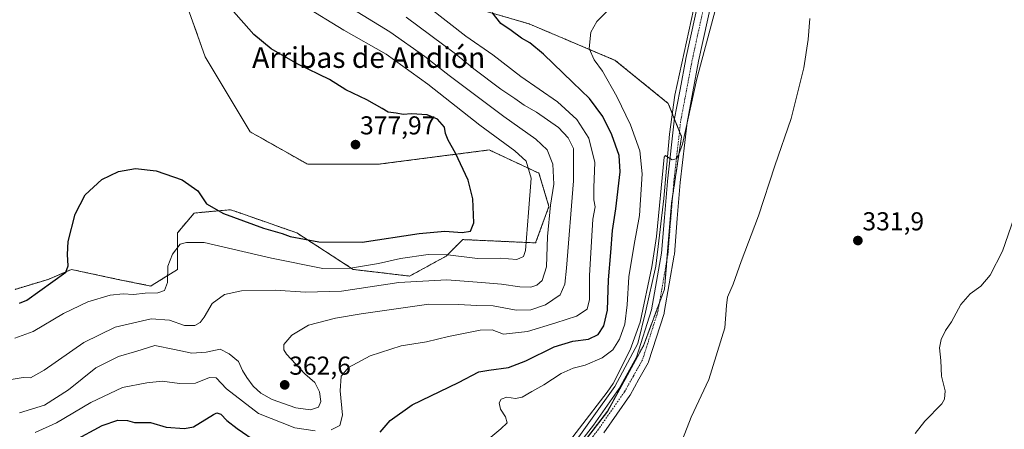
# Model space of a CAD drawing. Units: metres. Extents: x 590557 to 594023, y 4715143 to 4717502.
# Drawn here: x 593335 to 593716, y 4716147 to 4716305 of the extents above; entities that cross this region are included whole.
import ezdxf
from ezdxf.enums import TextEntityAlignment as Align

# ---------------------------------------------------------------- set-up
doc = ezdxf.new("R2010")
doc.units = ezdxf.units.M
doc.header["$MEASUREMENT"] = 0
doc.linetypes.add('TRAZO_Y_PUNTO', pattern=[1, 0.5, -0.25, 0, -0.25])
doc.linetypes.add('TRAZOS', pattern=[0.75, 0.5, -0.25])
for name, color, linetype, lineweight in [('Arbolado forestal', 92, 'TRAZOS', 0), ('Arbolado forestal CxS', 92, 'Continuous', 0), ('Carátula', 7, 'Continuous', 5), ('Corriente natural lineal', 142, 'Continuous', 13), ('Cultivos herbáceos CxS', 92, 'Continuous', 0), ('Curva de nivel maestra', 36, 'Continuous', 30), ('Curva de nivel normal', 36, 'Continuous', 0), ('Pista no pavimentada', 254, 'Continuous', 13), ('Pista no pavimentada Cxs', 254, 'Continuous', 0), ('Pista pavimentada eje', 135, 'TRAZO_Y_PUNTO', 0), ('Punto de cota en terreno', 7, 'Continuous', 0), ('Rótulo de punto de cota en terreno', 19, 'Continuous', 0), ('Texto cartográfico', 19, 'Continuous', 0)]:
    doc.layers.add(name, color=color, linetype=linetype, lineweight=lineweight)
doc.styles.add('Arial', font='txt', dxfattribs={"height": 0.2})

# ---------------------------------------------------------------- blocks, each defined once
blk = doc.blocks.new('*U152')
at = {"layer": 'Cultivos herbáceos CxS', "color": 92, "linetype": 'Continuous', "lineweight": 0}
for points in [[(593539.56, 4716124.06, 339.15), (593562.75, 4716154.08, 339.47), (593576.55, 4716179.34, 339.42), (593584.74, 4716201.24, 339.14), (593587.48, 4716234.41, 339.62), (593591.32, 4716260.14, 340.11), (593586.19, 4716272.96, 340.51), (593565.68, 4716289.64, 343.42), (593532.35, 4716303.75, 347.95), (593470.8, 4716321.71, 357.76)], [(593385.89, 4716350.95, 375.45), (593407.15, 4716291.02, 377.67), (593424.55, 4716262.03, 377.19), (593446.78, 4716249.46, 376.58), (593473.84, 4716249.46, 377.07), (593516.96, 4716255.01, 372.69), (593536.19, 4716246.03, 368.01), (593540.04, 4716233.2, 364.93), (593534.91, 4716219.09, 368.07), (593506.7, 4716220.37, 373.59), (593500.29, 4716213.96, 369.54), (593486.19, 4716206.26, 365.5), (593464.39, 4716208.83, 369.52), (593442.59, 4716222.94, 375.01), (593419.8, 4716230.92, 375.23), (593416.95, 4716231.92, 375.14), (593402.85, 4716230.63, 373.14), (593396.44, 4716222.94, 371), (593396.44, 4716208.83, 368.82), (593386.7, 4716202.74, 370.62), (593386.18, 4716202.41, 370.54), (593373.36, 4716204.98, 372.14), (593355.41, 4716208.83, 374.96), (593346.43, 4716204.98, 375.28), (593333.61, 4716201.13, 375.92)]]:
    blk.add_polyline3d(points, dxfattribs=at)
blk = doc.blocks.new('*U162')
at = {"layer": 'Curva de nivel normal', "color": 36, "linetype": 'Continuous', "lineweight": 0}
blk.add_polyline3d([(593333.6, 4716182.26, 370), (593340.59, 4716184.78, 370), (593352.39, 4716191.83, 370), (593361.77, 4716196.32, 370), (593370.44, 4716198.84, 370), (593375.44, 4716199.39, 370), (593379.48, 4716199.2, 370), (593383.93, 4716199.61, 370), (593388.81, 4716199.77, 370), (593391.35, 4716200.73, 370), (593392.56, 4716203.8, 370), (593392.71, 4716210.06, 370), (593394.48, 4716214.76, 370), (593397.44, 4716218.59, 370), (593399.86, 4716219.28, 370), (593406.75, 4716219.18, 370), (593432.77, 4716213.24, 370), (593452.68, 4716209.23, 370), (593463.38, 4716209.37, 370), (593474.11, 4716211.12, 370), (593482.61, 4716213, 370), (593493.39, 4716214.62, 370), (593501, 4716214.47, 370), (593512.41, 4716213.05, 370), (593521.2, 4716213.14, 370), (593527.67, 4716212.72, 370), (593530.23, 4716213.81, 370), (593530.99, 4716216.11, 370), (593532.19, 4716230.8, 370), (593533.14, 4716244.14, 370), (593531.19, 4716250.66, 370), (593526.8, 4716254.72, 370), (593513.36, 4716264.58, 370), (593493.26, 4716280.5, 370), (593477.07, 4716292.06, 370), (593460.71, 4716301.28, 370), (593445.12, 4716310.87, 370)], dxfattribs=at)
blk = doc.blocks.new('*U164')
at = {"layer": 'Curva de nivel normal', "color": 36, "linetype": 'Continuous', "lineweight": 0}
blk.add_polyline3d([(593335.33, 4716153.37, 360), (593345.03, 4716156.38, 360), (593354.25, 4716162.34, 360), (593364.87, 4716170.82, 360), (593373.58, 4716175.16, 360), (593380.71, 4716177.23, 360), (593387.66, 4716179.38, 360), (593395.24, 4716177.82, 360), (593401.91, 4716176.5, 360), (593407.55, 4716176.88, 360), (593412.88, 4716178.06, 360), (593416.43, 4716176.23, 360), (593419.98, 4716173.29, 360), (593421.51, 4716169.75, 360), (593423.3, 4716167.07, 360), (593425.64, 4716163.74, 360), (593428.6, 4716160.96, 360), (593432.97, 4716158.6, 360), (593442.22, 4716155.34, 360), (593447.9, 4716154.5, 360), (593450.99, 4716155.55, 360), (593451.89, 4716157.84, 360), (593451.3, 4716161.53, 360), (593449.51, 4716165.11, 360), (593445.7, 4716168.51, 360), (593438.6, 4716176.11, 360), (593437.49, 4716177.79, 360), (593437.6, 4716179.86, 360), (593440.63, 4716183.48, 360), (593447.08, 4716187.28, 360), (593457.57, 4716190.04, 360), (593467.43, 4716191.63, 360), (593493.63, 4716195.4, 360), (593505.11, 4716195.22, 360), (593512.12, 4716194.85, 360), (593518.47, 4716194.71, 360), (593527.41, 4716193.13, 360), (593533.09, 4716193.2, 360), (593538.77, 4716195.21, 360), (593544.44, 4716199.04, 360), (593546.15, 4716203.15, 360), (593546.83, 4716209.32, 360), (593549.48, 4716243.09, 360), (593549.55, 4716255.6, 360), (593547.44, 4716259.67, 360), (593543.78, 4716263.65, 360), (593535.2, 4716269.68, 360), (593530.47, 4716272.3, 360), (593526.84, 4716274.94, 360), (593521.48, 4716278.54, 360), (593510.99, 4716286.33, 360), (593503.89, 4716292.16, 360), (593494.33, 4716299.2, 360), (593484.87, 4716306.3, 360)], dxfattribs=at)
blk = doc.blocks.new('*U165')
at = {"layer": 'Curva de nivel normal', "color": 36, "linetype": 'Continuous', "lineweight": 0}
blk.add_polyline3d([(593331.33, 4716166.15, 365), (593336.77, 4716167.1, 365), (593339.56, 4716166.99, 365), (593344.92, 4716169.85, 365), (593360.18, 4716180.64, 365), (593372.32, 4716186.54, 365), (593386.28, 4716189.71, 365), (593393.36, 4716189.28, 365), (593399.15, 4716187.16, 365), (593403.11, 4716187.2, 365), (593405.26, 4716188.26, 365), (593406.7, 4716190.41, 365), (593409.78, 4716195.6, 365), (593414.56, 4716199.15, 365), (593421.22, 4716200.53, 365), (593434.18, 4716200.8, 365), (593445.9, 4716199.99, 365), (593459.82, 4716200.4, 365), (593482.06, 4716203.82, 365), (593500.57, 4716204.84, 365), (593513.94, 4716203.72, 365), (593521.7, 4716203.18, 365), (593528.75, 4716202.07, 365), (593533.09, 4716201.97, 365), (593535.42, 4716202.7, 365), (593537.42, 4716204.5, 365), (593539.05, 4716209.88, 365), (593539.48, 4716221.54, 365), (593540.65, 4716233.65, 365), (593541.9, 4716241.8, 365), (593541.58, 4716249.53, 365), (593539.37, 4716255.09, 365), (593535.03, 4716259.12, 365), (593522.62, 4716267.91, 365), (593501.52, 4716283.73, 365), (593492.1, 4716291.2, 365), (593478.52, 4716300.62, 365), (593461.85, 4716310.89, 365)], dxfattribs=at)
blk = doc.blocks.new('*U166')
at = {"layer": 'Curva de nivel normal', "color": 36, "linetype": 'Continuous', "lineweight": 0}
for points in [[(593341.34, 4716145.77, 355), (593349.69, 4716149.52, 355), (593362.92, 4716157.34, 355), (593375.11, 4716163.18, 355), (593384.54, 4716165.05, 355), (593390.49, 4716165.66, 355), (593397.2, 4716164.72, 355), (593403.44, 4716164.81, 355), (593408.79, 4716167, 355), (593411.42, 4716166.97, 355), (593415.42, 4716162.73, 355), (593427.76, 4716153.14, 355), (593441.76, 4716147.62, 355), (593449.62, 4716146.42, 355)], [(593455.86, 4716146.89, 355), (593459.18, 4716148.56, 355), (593460.27, 4716152.52, 355), (593459.36, 4716161.88, 355), (593459.69, 4716167.59, 355), (593462.55, 4716170.9, 355), (593470.9, 4716175.41, 355), (593482.88, 4716179.31, 355), (593492.76, 4716180.9, 355), (593501.16, 4716182.86, 355), (593513.42, 4716185.38, 355), (593518.06, 4716185.45, 355), (593522.48, 4716183.85, 355), (593531.75, 4716184.87, 355), (593542.75, 4716188.21, 355), (593550.73, 4716190.76, 355), (593554.77, 4716193.47, 355), (593555.78, 4716197.24, 355), (593555.76, 4716206.53, 355), (593556.52, 4716219.62, 355), (593557.02, 4716228.29, 355), (593557.94, 4716233.04, 355), (593557.42, 4716235.69, 355), (593557.37, 4716240.47, 355), (593557.75, 4716250.18, 355), (593555.5, 4716259.6, 355), (593550.85, 4716266.81, 355), (593543.41, 4716273.6, 355), (593529.15, 4716283.44, 355), (593518.32, 4716291.75, 355), (593507.96, 4716299.06, 355), (593493.89, 4716309.98, 355)]]:
    blk.add_polyline3d(points, dxfattribs=at)
blk = doc.blocks.new('*U175')
at = {"layer": 'Curva de nivel maestra', "color": 36, "linetype": 'Continuous', "lineweight": 30}
for points in [[(593356.33, 4716142.62, 350), (593367.34, 4716148.45, 350), (593373.33, 4716150.54, 350), (593377.11, 4716150.5, 350), (593379.77, 4716149.69, 350), (593383.11, 4716149.62, 350), (593386.02, 4716149.65, 350), (593392.09, 4716147.83, 350), (593399.08, 4716147.35, 350), (593402.68, 4716148.02, 350), (593410.39, 4716152.74, 350), (593411.7, 4716153.42, 350), (593413.25, 4716152.92, 350), (593415.5, 4716150.47, 350), (593419.44, 4716147.34, 350), (593427.39, 4716141.89, 350)], [(593474.83, 4716145.96, 350), (593478.61, 4716150.46, 350), (593487.12, 4716156.49, 350), (593505.09, 4716165.16, 350), (593512.9, 4716169.25, 350), (593516.75, 4716169.83, 350), (593524.42, 4716170.98, 350), (593531.09, 4716173.47, 350), (593542.04, 4716178.91, 350), (593549.31, 4716181.07, 350), (593555.36, 4716181.82, 350), (593559.14, 4716183.73, 350), (593561.33, 4716187, 350), (593562.66, 4716193.06, 350), (593563.06, 4716204.86, 350), (593564.03, 4716215.35, 350), (593564.58, 4716223.88, 350), (593565.93, 4716232.26, 350), (593567.59, 4716246.58, 350), (593567.14, 4716252.85, 350), (593564.35, 4716260.86, 350), (593560.93, 4716267.89, 350), (593555.78, 4716274.88, 350), (593549.34, 4716281.11, 350), (593537.96, 4716292.06, 350), (593532.62, 4716296.38, 350), (593529.4, 4716298.17, 350), (593525.44, 4716301.21, 350), (593521.38, 4716303.85, 350), (593518.07, 4716308.19, 350)]]:
    blk.add_polyline3d(points, dxfattribs=at)
blk = doc.blocks.new('*U177')
at = {"layer": 'Curva de nivel maestra', "color": 36, "linetype": 'Continuous', "lineweight": 30}
blk.add_polyline3d([(593335.37, 4716195.81, 375), (593338.17, 4716196.96, 375), (593353.2, 4716207.83, 375), (593354.21, 4716210.25, 375), (593353.92, 4716214.56, 375), (593354.15, 4716219.64, 375), (593356.89, 4716230.22, 375), (593360.76, 4716237.64, 375), (593367.21, 4716243.56, 375), (593373.56, 4716246.69, 375), (593380.22, 4716247.87, 375), (593388.14, 4716246.89, 375), (593398.22, 4716243.43, 375), (593404.25, 4716239.18, 375), (593407.67, 4716234.22, 375), (593414.22, 4716230.5, 375), (593429.66, 4716224.75, 375), (593436.89, 4716222.78, 375), (593440.04, 4716221.58, 375), (593451.14, 4716219.54, 375), (593467.89, 4716219.43, 375), (593489.92, 4716222.74, 375), (593499.77, 4716223.6, 375), (593506.52, 4716223.12, 375), (593509.78, 4716223.66, 375), (593511.05, 4716226.86, 375), (593510.65, 4716236.16, 375), (593508.82, 4716243.4, 375), (593503.97, 4716253.82, 375), (593501.13, 4716258.83, 375), (593500.11, 4716261.43, 375), (593499.63, 4716263.81, 375), (593496.95, 4716266.92, 375), (593492.96, 4716268.56, 375), (593486.85, 4716268.95, 375), (593483.68, 4716268.76, 375), (593480.99, 4716269.25, 375), (593477.88, 4716269.64, 375), (593475.6, 4716271.03, 375), (593469.64, 4716274.4, 375), (593461.5, 4716278.26, 375), (593455.2, 4716282.29, 375), (593443.02, 4716288.11, 375), (593432.65, 4716294.11, 375), (593426, 4716299.65, 375), (593410.29, 4716317.38, 375)], dxfattribs=at)
blk = doc.blocks.new('5PATER')
at = {"layer": 'Carátula', "linetype": 'Continuous', "lineweight": 5}
h = blk.add_hatch(color=250, dxfattribs=at)
edge = h.paths.add_edge_path()
edge.add_ellipse((0, 0.01), major_axis=(-1.33, -1.34), ratio=0.999422, start_angle=0, end_angle=360)
blk = doc.blocks.new('*U181')
at = {"layer": 'Pista no pavimentada Cxs', "color": 254, "linetype": 'Continuous', "lineweight": 0}
for points in [[(593606.96, 4716330.93, 340.54), (593597.89, 4716289.31, 339.81), (593595.66, 4716277.49, 339.44), (593593.43, 4716265.66, 339.61), (593590.81, 4716242.42, 339.4), (593589.68, 4716228.53, 339.49), (593588.54, 4716214.55, 338.96), (593588.51, 4716214.33, 338.95), (593584.65, 4716192.16, 338.81), (593584.57, 4716191.83, 338.8), (593578.6, 4716173.13, 339.06), (593578.57, 4716173.04, 339.06), (593578.4, 4716172.67, 339.06), (593574.86, 4716166.38, 339.37), (593571.43, 4716160.28, 339.26), (593571.31, 4716160.09, 339.26), (593561.28, 4716145.68, 339.13)], [(593540.18, 4716126.59, 339.34), (593557.21, 4716148.59, 339.43), (593567.14, 4716162.85, 339.5), (593570.51, 4716168.83, 339.76), (593573.92, 4716174.9, 339.84), (593579.76, 4716193.19, 339.81), (593583.57, 4716215.07, 339.4), (593584.69, 4716228.93, 339.99), (593585.83, 4716242.86, 339.99), (593585.84, 4716242.94, 339.98), (593588.48, 4716266.31, 340.18), (593588.5, 4716266.48, 340.18), (593590.75, 4716278.42, 340.44), (593592.98, 4716290.27, 340.53), (593593, 4716290.34, 340.53), (593602.07, 4716331.97, 340.88), (593611.33, 4716376.2, 341.49), (593618.52, 4716408.65, 341.93), (593624.72, 4716439.78, 342.58), (593632.15, 4716481.08, 342.52), (593640.38, 4716526.85, 342.81), (593647.26, 4716564.02, 342.94), (593653.36, 4716597.69, 343.32), (593659.57, 4716631.13, 343.93)]]:
    blk.add_polyline3d(points, dxfattribs=at)

msp = doc.modelspace()

# ---------------------------------------------------------------- linework, layer by layer
at = {"layer": 'Arbolado forestal', "color": 92, "linetype": 'TRAZOS', "lineweight": 0}
for points in [[(593333.61, 4716201.13, 375.92), (593346.43, 4716204.98, 375.28), (593355.41, 4716208.83, 374.96), (593373.36, 4716204.98, 372.14), (593386.18, 4716202.41, 370.54), (593386.7, 4716202.74, 370.62), (593396.44, 4716208.83, 368.82), (593396.44, 4716222.94, 371), (593402.85, 4716230.63, 373.14), (593416.95, 4716231.92, 375.14), (593419.8, 4716230.92, 375.23), (593442.59, 4716222.94, 375.01), (593464.39, 4716208.83, 369.52), (593486.19, 4716206.26, 365.5), (593500.29, 4716213.96, 369.54), (593506.7, 4716220.37, 373.59), (593534.91, 4716219.09, 368.07), (593540.04, 4716233.2, 364.93), (593536.19, 4716246.03, 368.01), (593516.96, 4716255.01, 372.69), (593473.84, 4716249.46, 377.07), (593446.78, 4716249.46, 376.58), (593424.55, 4716262.03, 377.19), (593407.15, 4716291.02, 377.67), (593385.89, 4716350.95, 375.45)], [(593470.8, 4716321.71, 357.76), (593532.35, 4716303.75, 347.95), (593565.68, 4716289.64, 343.42), (593586.19, 4716272.96, 340.51), (593587.72, 4716269.15, 340.23), (593588.59, 4716266.97, 340.19), (593590.52, 4716262.14, 340.14), (593591.32, 4716260.14, 340.11), (593587.85, 4716236.92, 339.61), (593587.48, 4716234.41, 339.62), (593585.68, 4716212.64, 339.46), (593584.74, 4716201.24, 339.14), (593582.78, 4716196, 339.25), (593576.55, 4716179.34, 339.42), (593562.74, 4716154.08, 339.47), (593539.56, 4716124.06, 339.15)]]:
    msp.add_polyline3d(points, dxfattribs=at)
at = {"layer": 'Arbolado forestal CxS', "color": 92, "linetype": 'Continuous', "lineweight": 0}
for points in [[(593333.61, 4716201.13, 375.92), (593346.43, 4716204.98, 375.28), (593355.41, 4716208.83, 374.96), (593373.36, 4716204.98, 372.14), (593386.18, 4716202.41, 370.54), (593386.7, 4716202.74, 370.62), (593396.44, 4716208.83, 368.82), (593396.44, 4716222.94, 371), (593402.85, 4716230.63, 373.14), (593416.95, 4716231.92, 375.14), (593419.8, 4716230.92, 375.23), (593442.59, 4716222.94, 375.01), (593464.39, 4716208.83, 369.52), (593486.19, 4716206.26, 365.5), (593500.29, 4716213.96, 369.54), (593506.7, 4716220.37, 373.59), (593534.91, 4716219.09, 368.07), (593540.04, 4716233.2, 364.93), (593536.19, 4716246.03, 368.01), (593516.96, 4716255.01, 372.69), (593473.84, 4716249.46, 377.07), (593446.78, 4716249.46, 376.58), (593424.55, 4716262.03, 377.19), (593407.15, 4716291.02, 377.67), (593385.89, 4716350.95, 375.45)], [(593470.8, 4716321.71, 357.76), (593532.35, 4716303.75, 347.95), (593565.68, 4716289.64, 343.42), (593586.19, 4716272.96, 340.51), (593591.32, 4716260.14, 340.11), (593587.48, 4716234.41, 339.62), (593584.74, 4716201.24, 339.14), (593576.55, 4716179.34, 339.42), (593562.75, 4716154.08, 339.47), (593539.56, 4716124.06, 339.15)]]:
    msp.add_polyline3d(points, dxfattribs=at)
at = {"layer": 'Corriente natural lineal', "color": 142, "linetype": 'Continuous', "lineweight": 13}
msp.add_polyline3d([(593547.34, 4716138.24, 339.71), (593565.5, 4716163.54, 339.76), (593574.44, 4716180.24, 340.37), (593577.41, 4716192.25, 340.2), (593581.36, 4716210.05, 339.02), (593584.52, 4716236.23, 340.27), (593586.6, 4716261.07, 340.03), (593588.69, 4716276.2, 340.53), (593595.95, 4716309.15, 340.88), (593604.02, 4716350.93, 341.59), (593617.7, 4716408.79, 341.97), (593623.9, 4716439.94, 342.8), (593639.55, 4716527, 342.93), (593652.54, 4716597.84, 343.3), (593658.76, 4716631.32, 344.02)], dxfattribs=at)
at = {"layer": 'Cultivos herbáceos CxS', "color": 92, "linetype": 'Continuous', "lineweight": 0}
for points in [[(593333.61, 4716201.13, 375.92), (593346.43, 4716204.98, 375.28), (593355.41, 4716208.83, 374.96), (593373.36, 4716204.98, 372.14), (593386.18, 4716202.41, 370.54), (593386.7, 4716202.74, 370.62), (593396.44, 4716208.83, 368.82), (593396.44, 4716222.94, 371), (593402.85, 4716230.63, 373.14), (593416.95, 4716231.92, 375.14), (593419.8, 4716230.92, 375.23), (593442.59, 4716222.94, 375.01), (593464.39, 4716208.83, 369.52), (593486.19, 4716206.26, 365.5), (593500.29, 4716213.96, 369.54), (593506.7, 4716220.37, 373.59), (593534.91, 4716219.09, 368.07), (593540.04, 4716233.2, 364.93), (593536.19, 4716246.03, 368.01), (593516.96, 4716255.01, 372.69), (593473.84, 4716249.46, 377.07), (593446.78, 4716249.46, 376.58), (593424.55, 4716262.03, 377.19), (593407.15, 4716291.02, 377.67), (593385.89, 4716350.95, 375.45)], [(593470.8, 4716321.71, 357.76), (593532.35, 4716303.75, 347.95), (593565.68, 4716289.64, 343.42), (593586.19, 4716272.96, 340.51), (593587.72, 4716269.15, 340.23), (593588.59, 4716266.97, 340.19), (593590.52, 4716262.14, 340.14), (593591.32, 4716260.14, 340.11), (593587.85, 4716236.92, 339.61), (593587.48, 4716234.41, 339.62), (593585.68, 4716212.64, 339.46), (593584.74, 4716201.24, 339.14), (593582.78, 4716196, 339.25), (593576.55, 4716179.34, 339.42), (593562.74, 4716154.08, 339.47), (593539.56, 4716124.06, 339.15)]]:
    msp.add_polyline3d(points, dxfattribs=at)
at = {"layer": 'Curva de nivel normal', "color": 36, "linetype": 'Continuous', "lineweight": 0}
for points in [[(593541.22, 4716133.59, 340), (593562.61, 4716161.45, 340), (593564.92, 4716164.72, 340), (593571.39, 4716177.8, 340), (593575.36, 4716188.44, 340), (593579.82, 4716209.79, 340), (593581.69, 4716221.6, 340), (593584.61, 4716252.2, 340), (593585.08, 4716252.87, 340), (593586.05, 4716252.29, 340), (593587.75, 4716251.23, 340), (593589.27, 4716251.64, 340), (593590.16, 4716253.06, 340), (593591.62, 4716257.22, 340), (593597.28, 4716282.55, 340), (593605.7, 4716314.39, 340)], [(593516.8, 4716143.41, 345), (593521.45, 4716147.26, 345), (593523.85, 4716149.58, 345), (593523.31, 4716151.9, 345), (593521.27, 4716154.86, 345), (593520.74, 4716157.31, 345), (593521.61, 4716158.74, 345), (593523.75, 4716159.47, 345), (593527.09, 4716158.91, 345), (593529.75, 4716159.44, 345), (593533.42, 4716161.65, 345), (593538.09, 4716164.24, 345), (593544.75, 4716168.55, 345), (593549.42, 4716170.61, 345), (593554.09, 4716171.83, 345), (593560.68, 4716174.62, 345), (593564.81, 4716177.72, 345), (593567.38, 4716181.83, 345), (593569.37, 4716187.69, 345), (593570.29, 4716195.19, 345), (593570.91, 4716206.03, 345), (593572.94, 4716218.53, 345), (593575.01, 4716229.67, 345), (593576.04, 4716245.84, 345), (593575.24, 4716254.67, 345), (593571.56, 4716264.66, 345), (593566.31, 4716275.72, 345), (593560.75, 4716285.52, 345), (593557.5, 4716289.8, 345), (593555.62, 4716294.19, 345), (593556.2, 4716300.56, 345), (593558.54, 4716304.62, 345), (593564.75, 4716310.8, 345)], [(593588.07, 4716133.78, 335), (593595, 4716151.7, 335), (593601.88, 4716166.31, 335), (593608.11, 4716186.22, 335), (593608.66, 4716194.86, 335), (593609.09, 4716198.1, 335), (593611.29, 4716203.2, 335), (593614.41, 4716211.96, 335), (593621.04, 4716229.57, 335), (593627.33, 4716248.93, 335), (593633.65, 4716267.13, 335), (593638.54, 4716286.82, 335), (593640.27, 4716297.72, 335), (593640.85, 4716305.79, 335)], [(593681.58, 4716145.46, 330), (593685.42, 4716150.2, 330), (593691.94, 4716156.89, 330), (593693.01, 4716158.73, 330), (593693.18, 4716161.96, 330), (593691.82, 4716167.61, 330), (593691.5, 4716173.62, 330), (593691.02, 4716178.47, 330), (593691.63, 4716181.75, 330), (593693.41, 4716185.2, 330), (593695.74, 4716188.63, 330), (593699.28, 4716195.27, 330), (593702.88, 4716199.42, 330), (593707.08, 4716202.37, 330), (593710.63, 4716206.66, 330), (593715.39, 4716215.86, 330), (593719.86, 4716228.86, 330)]]:
    msp.add_polyline3d(points, dxfattribs=at)
at = {"layer": 'Pista no pavimentada', "color": 254, "linetype": 'Continuous', "lineweight": 13}
for points in [[(593540.18, 4716126.59, 339.34), (593557.21, 4716148.59, 339.43), (593567.14, 4716162.85, 339.5), (593570.51, 4716168.83, 339.76), (593573.92, 4716174.9, 339.84), (593579.76, 4716193.19, 339.81), (593583.57, 4716215.07, 339.4), (593584.69, 4716228.93, 339.99), (593585.83, 4716242.86, 339.99), (593585.84, 4716242.94, 339.98), (593588.48, 4716266.31, 340.18), (593588.5, 4716266.48, 340.18), (593590.75, 4716278.42, 340.44), (593592.98, 4716290.27, 340.53), (593593, 4716290.34, 340.53), (593602.07, 4716331.97, 340.88), (593611.33, 4716376.2, 341.49), (593618.52, 4716408.65, 341.93), (593624.72, 4716439.78, 342.58), (593632.15, 4716481.08, 342.52), (593640.38, 4716526.85, 342.81), (593647.26, 4716564.02, 342.94), (593653.36, 4716597.69, 343.32), (593659.57, 4716631.13, 343.93)], [(593606.96, 4716330.93, 340.54), (593597.89, 4716289.31, 339.81), (593595.66, 4716277.49, 339.44), (593593.43, 4716265.66, 339.61), (593590.81, 4716242.42, 339.4), (593589.68, 4716228.53, 339.49), (593588.54, 4716214.55, 338.96), (593588.51, 4716214.33, 338.95), (593584.65, 4716192.16, 338.81), (593584.57, 4716191.83, 338.8), (593578.6, 4716173.13, 339.06), (593578.57, 4716173.04, 339.06), (593578.4, 4716172.67, 339.06), (593574.86, 4716166.38, 339.37), (593571.43, 4716160.28, 339.26), (593571.31, 4716160.09, 339.26), (593561.28, 4716145.68, 339.13)]]:
    msp.add_polyline3d(points, dxfattribs=at)
at = {"layer": 'Pista pavimentada eje', "color": 135, "linetype": 'TRAZO_Y_PUNTO', "lineweight": 0}
msp.add_polyline3d([(593662.03, 4716630.67, 343.66), (593655.82, 4716597.24, 343.35), (593649.72, 4716563.57, 342.86), (593642.84, 4716526.41, 342.38), (593634.62, 4716480.64, 342.38), (593627.18, 4716439.32, 341.95), (593620.97, 4716408.14, 341.82), (593613.78, 4716375.67, 341.19), (593604.52, 4716331.45, 340.81), (593595.44, 4716289.81, 340.43), (593593.21, 4716277.96, 339.99), (593590.96, 4716266.03, 340.23), (593588.32, 4716242.66, 339.64), (593587.19, 4716228.73, 339.71), (593586.05, 4716214.76, 339.54), (593582.19, 4716192.6, 339.31), (593576.22, 4716173.9, 339.46), (593572.69, 4716167.61, 339.45), (593569.26, 4716161.52, 339.43), (593559.23, 4716147.11, 339.37), (593542.12, 4716125.01, 339.16)], dxfattribs=at)

# ---------------------------------------------------------------- block references
at = {"layer": 'Cultivos herbáceos CxS', "color": 92, "linetype": 'Continuous', "lineweight": 0}
msp.add_blockref('*U152', (0, 0), dxfattribs=at)
at = {"layer": 'Curva de nivel maestra', "color": 36, "linetype": 'Continuous', "lineweight": 30}
for name in ['*U175', '*U177']:
    msp.add_blockref(name, (0, 0), dxfattribs=at)
at = {"layer": 'Curva de nivel normal', "color": 36, "linetype": 'Continuous', "lineweight": 0}
for name in ['*U164', '*U166', '*U165', '*U162']:
    msp.add_blockref(name, (0, 0), dxfattribs=at)
at = {"layer": 'Pista no pavimentada Cxs', "color": 254, "linetype": 'Continuous', "lineweight": 0}
msp.add_blockref('*U181', (0, 0), dxfattribs=at)
at = {"layer": 'Punto de cota en terreno', "linetype": 'Continuous', "lineweight": 0}
for p in [(593465.25, 4716257.07, 377.97), (593659.49, 4716219.99, 331.9), (593437.88, 4716164.2, 362.6)]:
    msp.add_blockref('5PATER', p, dxfattribs=at)

# ---------------------------------------------------------------- texts
at = {"layer": 'Rótulo de punto de cota en terreno', "color": 19, "linetype": 'Continuous', "lineweight": 0, "style": 'Arial'}
for s, p in [('377,97', (593467.01, 4716258.83)), ('331,9', (593661.25, 4716221.75)), ('362,6', (593439.64, 4716165.96))]:
    msp.add_text(s, height=7, dxfattribs=at).set_placement(p, align=Align.BOTTOM_LEFT)
at = {"layer": 'Texto cartográfico', "color": 19, "linetype": 'Continuous', "lineweight": 0, "style": 'Arial'}
msp.add_text('Arribas de Andión', height=8, dxfattribs=at).set_placement((593470.35, 4716290.74), align=Align.MIDDLE_CENTER)

doc.saveas('drawing.dxf')
